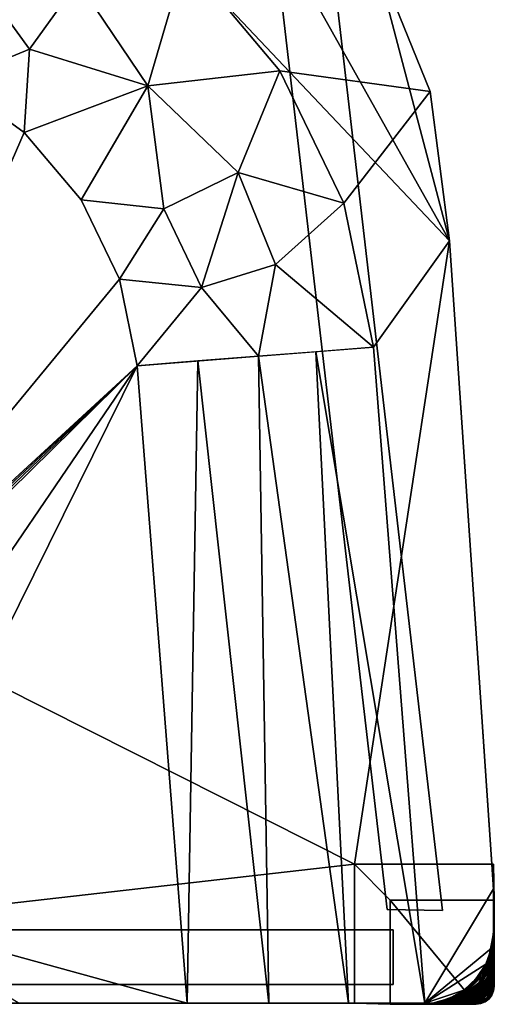
# Model space of a CAD drawing. Units: inches. Extents: x -7.7 to 7.7, y -20 to -0.4.
# Drawn here: x 2.6 to 7.7, y -20 to -9.4 of the extents above; entities that cross this region are included whole.
import ezdxf

# ---------------------------------------------------------------- set-up
doc = ezdxf.new("R2010")
doc.units = ezdxf.units.IN
doc.header["$MEASUREMENT"] = 0

msp = doc.modelspace()

# ---------------------------------------------------------------- linework, layer by layer
for points in [[(6.522, -18.978, 11.718), (4.757, -3.809, 11.718), (4.757, -3.809, 11.127), (6.522, -18.978, 11.127)], [(5.355, -3.82, 11.127), (7.119, -18.989, 11.127), (6.522, -18.978, 11.127), (4.757, -3.809, 11.127)], [(5.355, -3.82, 11.718), (4.757, -3.809, 11.718), (6.522, -18.978, 11.718), (7.119, -18.989, 11.718)], [(5.355, -3.82, 11.718), (7.119, -18.989, 11.718), (7.119, -18.989, 11.127), (5.355, -3.82, 11.127)], [(6.552, -20, 0.188), (6.552, -18.875, 0.188), (6.552, -18.875), (6.552, -20)], [(6.552, -18.875, 0.188), (7.677, -18.875, 0.188), (7.677, -18.875), (6.552, -18.875)], [(7.677, -18.875), (7.677, -18.875, 0.188), (7.677, -19.803, 0.188), (7.677, -19.803)], [(7.119, -18.989, 11.718), (6.522, -18.978, 11.718), (6.522, -18.978, 11.127), (7.119, -18.989, 11.127)], [(6.586, -19.787, 11.127), (-6.602, -19.787, 11.127), (-6.602, -19.197, 11.127), (6.586, -19.197, 11.127)], [(-6.602, -19.787, 11.718), (6.586, -19.787, 11.718), (6.586, -19.197, 11.718), (-6.602, -19.197, 11.718)], [(-6.602, -19.197, 11.718), (6.586, -19.197, 11.718), (6.586, -19.197, 11.127), (-6.602, -19.197, 11.127)], [(6.586, -19.787, 11.718), (6.586, -19.787, 11.127), (6.586, -19.197, 11.127), (6.586, -19.197, 11.718)], [(-6.602, -19.787, 11.718), (-6.602, -19.787, 11.127), (6.586, -19.787, 11.127), (6.586, -19.787, 11.718)], [(7.48, -20), (7.48, -20, 0.188), (6.552, -20, 0.188), (6.552, -20)]]:
    msp.add_3dface(points)
for points, invisible_edges in [([(6.552, -18.875), (7.677, -19.803), (7.48, -20), (6.552, -20)], 3), ([(7.677, -19.803), (6.552, -18.875), (7.677, -18.875)], 1), ([(7.677, -19.803, 0.188), (7.677, -18.875, 0.188), (6.552, -18.875, 0.188)], 12), ([(7.48, -20, 0.188), (7.579, -19.974, 0.188), (7.677, -19.803, 0.188), (6.552, -18.875, 0.188)], 15), ([(7.48, -20, 0.188), (6.552, -18.875, 0.188), (6.552, -20, 0.188)], 1), ([(7.651, -19.902), (7.48, -20), (7.677, -19.803), (7.67, -19.854)], 3), ([(7.677, -19.803, 0.188), (7.579, -19.974, 0.188), (7.651, -19.902, 0.188), (7.67, -19.854, 0.188)], 3), ([(7.651, -19.902), (7.67, -19.854), (7.67, -19.854, 0.188), (7.651, -19.902, 0.188)], 10), ([(7.677, -19.803, 0.188), (7.67, -19.854, 0.188), (7.67, -19.854), (7.677, -19.803)], 2), ([(7.48, -20), (7.651, -19.902), (7.579, -19.974), (7.531, -19.993)], 3), ([(7.651, -19.902), (7.62, -19.942), (7.579, -19.974)], 12), ([(7.62, -19.942, 0.188), (7.651, -19.902, 0.188), (7.579, -19.974, 0.188)], 2), ([(7.62, -19.942, 0.188), (7.579, -19.974, 0.188), (7.579, -19.974), (7.62, -19.942)], 10), ([(7.62, -19.942), (7.651, -19.902), (7.651, -19.902, 0.188), (7.62, -19.942, 0.188)], 10), ([(7.579, -19.974, 0.188), (7.48, -20, 0.188), (7.531, -19.993, 0.188)], 1), ([(7.48, -20), (7.531, -19.993), (7.531, -19.993, 0.188), (7.48, -20, 0.188)], 2), ([(7.531, -19.993), (7.579, -19.974), (7.579, -19.974, 0.188), (7.531, -19.993, 0.188)], 10)]:
    msp.add_3dface(points, dxfattribs=dict(invisible_edges=invisible_edges))

# ---------------------------------------------------------------- meshes
mesh = msp.add_polyface()
corners = [(7.669, -18.756, 30), (7.192, -11.764, 30), (6.983, -10.155, 30), (6.368, -8.639, 30), (5.383, -7.305, 30), (4.085, -6.23, 30), (2.55, -5.477, 30), (0.867, -5.089, 30), (-0.867, -5.089, 30), (-2.55, -5.477, 30), (-4.085, -6.23, 30), (-5.383, -7.305, 30), (-6.368, -8.639, 30), (-6.983, -10.155, 30), (-7.192, -11.764, 30), (-7.669, -18.756, 30), (-7.669, -19.213, 30), (-7.648, -19.395, 30), (-7.584, -19.568, 30), (-7.482, -19.722, 30), (-7.348, -19.847, 30), (-7.188, -19.938, 30), (-7.011, -19.989, 30), (-6.928, -19.989, 30), (-6.373, -12.912, 30), (-6.054, -11.358, 30), (-5.362, -9.931, 30), (-4.34, -8.718, 30), (-3.051, -7.794, 30), (-1.574, -7.215, 30), (0, -7.018, 30), (1.574, -7.215, 30), (3.051, -7.794, 30), (4.34, -8.718, 30), (5.362, -9.931, 30), (6.054, -11.358, 30), (6.373, -12.912, 30), (6.928, -19.989, 30), (7.011, -19.989, 30), (7.188, -19.938, 30), (7.348, -19.847, 30), (7.482, -19.722, 30), (7.584, -19.568, 30), (7.648, -19.395, 30), (7.669, -19.213, 30)]
mesh.append_faces([[corners[k] for k in face] for face in [(5, 32, 4), (29, 9, 28), (35, 2, 34)]], dxfattribs={"vtx0": -1, "vtx1": -1})
mesh.append_faces([[corners[k] for k in face] for face in [(34, 2, 3, 33), (4, 32, 33, 3), (32, 5, 6, 31), (7, 30, 31, 6), (30, 7, 8)]], dxfattribs={"vtx0": -1, "vtx2": -1})
mesh.append_faces([[corners[k] for k in face] for face in [(37, 40, 41, 42)]], dxfattribs={"vtx0": -1, "vtx3": -1})
mesh.append_faces([[corners[k] for k in face] for face in [(44, 0, 37, 43), (42, 43, 37), (19, 20, 23, 18), (17, 18, 23, 16), (10, 11, 28, 9)]], dxfattribs={"vtx1": -1, "vtx2": -1})
mesh.append_faces([[corners[k] for k in face] for face in [(0, 1, 36, 37), (35, 36, 1, 2), (15, 16, 23, 24), (14, 15, 24, 25), (26, 27, 12, 13), (25, 26, 13, 14), (11, 12, 27, 28), (8, 9, 29, 30)]], dxfattribs={"vtx1": -1, "vtx3": -1})
mesh.append_faces([[corners[k] for k in face] for face in [(21, 22, 23, 20)]], dxfattribs={"vtx2": -1})
mesh.append_faces([[corners[k] for k in face] for face in [(37, 38, 39, 40)]], dxfattribs={"vtx3": -1})
mesh = msp.add_polyface()
corners = [(-7.011, -19.989, 27.953), (-7.188, -19.938, 27.953), (-7.348, -19.847, 27.953), (-7.482, -19.722, 27.953), (-7.584, -19.568, 27.953), (-7.648, -19.395, 27.953), (-7.669, -19.213, 27.953), (-7.669, -18.756, 27.953), (-7.192, -11.764, 27.953), (-6.983, -10.155, 27.953), (-6.368, -8.639, 27.953), (-5.383, -7.305, 27.953), (-4.085, -6.23, 27.953), (-2.55, -5.477, 27.953), (-0.867, -5.089, 27.953), (0.867, -5.089, 27.953), (2.55, -5.477, 27.953), (4.085, -6.23, 27.953), (5.383, -7.305, 27.953), (6.368, -8.639, 27.953), (6.983, -10.155, 27.953), (7.192, -11.764, 27.953), (7.651, -18.489, 27.953), (6.169, -18.489, 27.953), (6.169, -19.989, 27.953)]
mesh.append_faces([[corners[k] for k in face] for face in [(21, 19, 20), (23, 21, 22), (4, 1, 2, 3)]], dxfattribs={"vtx0": -1})
mesh.append_faces([[corners[k] for k in face] for face in [(21, 23, 8, 15)]], dxfattribs={"vtx0": -1, "vtx1": -1, "vtx2": -1, "vtx3": -1})
mesh.append_faces([[corners[k] for k in face] for face in [(1, 4, 5, 0)]], dxfattribs={"vtx0": -1, "vtx2": -1})
mesh.append_faces([[corners[k] for k in face] for face in [(21, 15, 16, 17), (8, 11, 12, 13), (0, 5, 6, 7)]], dxfattribs={"vtx0": -1, "vtx3": -1})
mesh.append_faces([[corners[k] for k in face] for face in [(24, 0, 23)]], dxfattribs={"vtx1": -1})
mesh.append_faces([[corners[k] for k in face] for face in [(18, 19, 21, 17), (14, 15, 8, 13)]], dxfattribs={"vtx1": -1, "vtx2": -1})
mesh.append_faces([[corners[k] for k in face] for face in [(7, 8, 23, 0)]], dxfattribs={"vtx1": -1, "vtx2": -1, "vtx3": -1})
mesh.append_faces([[corners[k] for k in face] for face in [(8, 9, 10, 11)]], dxfattribs={"vtx3": -1})
mesh = msp.add_polyface()
corners = [(-7.192, -11.764, 27.953), (-6.983, -10.155, 27.953), (-6.368, -8.639, 27.953), (-5.383, -7.305, 27.953), (-4.085, -6.23, 27.953), (-2.55, -5.477, 27.953), (-0.867, -5.089, 27.953), (0.867, -5.089, 27.953), (2.55, -5.477, 27.953), (4.085, -6.23, 27.953), (5.383, -7.305, 27.953), (6.368, -8.639, 27.953), (6.983, -10.155, 27.953), (7.192, -11.764, 27.953), (7.192, -11.764, 30), (6.983, -10.155, 30), (6.368, -8.639, 30), (5.383, -7.305, 30), (4.085, -6.23, 30), (2.55, -5.477, 30), (0.867, -5.089, 30), (-0.867, -5.089, 30), (-2.55, -5.477, 30), (-4.085, -6.23, 30), (-5.383, -7.305, 30), (-6.368, -8.639, 30), (-6.983, -10.155, 30), (-7.192, -11.764, 30)]
mesh.append_faces([[corners[k] for k in face] for face in [(12, 15, 14, 13)]], dxfattribs={"vtx0": -1})
mesh.append_faces([[corners[k] for k in face] for face in [(11, 16, 15, 12), (9, 18, 17, 10), (8, 19, 18, 9), (10, 17, 16, 11), (7, 20, 19, 8)]], dxfattribs={"vtx0": -1, "vtx2": -1})
mesh.append_faces([[corners[k] for k in face] for face in [(27, 26, 1, 0)]], dxfattribs={"vtx1": -1})
mesh.append_faces([[corners[k] for k in face] for face in [(21, 20, 7, 6), (22, 21, 6, 5), (23, 22, 5, 4), (26, 25, 2, 1), (25, 24, 3, 2), (24, 23, 4, 3)]], dxfattribs={"vtx1": -1, "vtx3": -1})
mesh = msp.add_polyface()
corners = [(-6.054, -11.358, 30), (-5.362, -9.931, 30), (-4.34, -8.718, 30), (-3.051, -7.794, 30), (-1.574, -7.215, 30), (0, -7.018, 30), (1.574, -7.215, 30), (3.051, -7.794, 30), (4.34, -8.718, 30), (5.362, -9.931, 30), (6.054, -11.358, 30), (6.373, -12.912, 30), (5.131, -13.009, 29.565), (3.824, -13.112, 29.418), (3.632, -12.18, 29.418), (3.217, -11.323, 29.418), (2.604, -10.595, 29.418), (1.831, -10.041, 29.418), (0.944, -9.694, 29.418), (0, -9.576, 29.418), (-0.944, -9.694, 29.418), (-1.831, -10.041, 29.418), (-2.604, -10.595, 29.418), (-3.217, -11.323, 29.418), (-3.632, -12.18, 29.418), (-3.824, -13.112, 29.418), (-5.131, -13.009, 29.565), (-6.373, -12.912, 30), (-2.998, -9.228, 29.565), (-4.631, -11.167, 29.565), (-0.639, -8.304, 29.565), (1.876, -8.619, 29.565), (3.936, -10.095, 29.565), (-1.76, -8.915, 29.502), (-4.177, -9.893, 29.646), (3.182, -8.973, 29.646), (0.599, -8.62, 29.502), (4.914, -11.029, 29.646), (-2.083, -8.091, 29.724), (-3.493, -10.469, 29.463), (2.661, -9.699, 29.463), (0.709, -7.742, 29.724), (4.11, -11.419, 29.463), (4.515, -12.268, 29.475), (5.315, -12.021, 29.655), (-4.553, -12.177, 29.484), (-5.418, -11.995, 29.687)]
mesh.append_faces([[corners[k] for k in face] for face in [(0, 29, 1), (4, 30, 5), (6, 31, 7), (14, 42, 15), (23, 29, 24), (15, 32, 16), (13, 43, 14), (21, 28, 22), (12, 43, 13), (10, 44, 11), (24, 45, 25), (26, 46, 27)]], dxfattribs={"vtx0": -1, "vtx1": -1})
mesh.append_faces([[corners[k] for k in face] for face in [(6, 41, 31), (3, 28, 38), (46, 45, 29), (34, 39, 28), (2, 34, 28), (34, 1, 29), (17, 40, 31), (35, 40, 32), (33, 20, 30), (24, 29, 45), (39, 34, 29), (21, 33, 28), (36, 31, 41), (36, 41, 30), (31, 36, 18), (33, 38, 28), (4, 38, 30), (12, 44, 43), (9, 32, 37), (22, 28, 39), (5, 30, 41), (31, 35, 7), (40, 35, 31), (42, 37, 32), (38, 33, 30), (40, 16, 32), (43, 42, 14), (36, 30, 19), (23, 39, 29), (35, 32, 8), (15, 42, 32), (43, 44, 37), (42, 43, 37), (44, 10, 37), (26, 45, 46), (0, 46, 29)]], dxfattribs={"vtx0": -1, "vtx1": -1, "vtx2": -1})
mesh.append_faces([[corners[k] for k in face] for face in [(46, 0, 27), (28, 3, 2), (38, 4, 3), (45, 26, 25), (40, 17, 16), (35, 8, 7), (30, 20, 19), (36, 19, 18), (37, 10, 9), (41, 6, 5)]], dxfattribs={"vtx0": -1, "vtx2": -1})
mesh.append_faces([[corners[k] for k in face] for face in [(23, 22, 39), (9, 8, 32), (12, 11, 44), (18, 17, 31), (2, 1, 34), (21, 20, 33)]], dxfattribs={"vtx1": -1, "vtx2": -1})
mesh = msp.add_polyface()
corners = [(2.067, -19.693, 29.418), (1.587, -19.224, 29.418), (1.113, -18.583, 29.418), (0.646, -17.772, 29.418), (0.188, -16.795, 29.418), (0.152, -16.721, 29.418), (0.116, -16.661, 29.418), (0.08, -16.616, 29.418), (0.043, -16.586, 29.418), (0.006, -16.571, 29.418), (-0.032, -16.571, 29.418), (-0.069, -16.586, 29.418), (-0.106, -16.616, 29.418), (-0.142, -16.661, 29.418), (-0.178, -16.721, 29.418), (-0.213, -16.795, 29.418), (-0.672, -17.772, 29.418), (-1.139, -18.583, 29.418), (-1.613, -19.224, 29.418), (-2.092, -19.693, 29.418), (-2.575, -19.989, 29.418), (-4.363, -19.989, 29.418), (-3.824, -13.112, 29.418), (-3.632, -12.18, 29.418), (-3.217, -11.323, 29.418), (-2.604, -10.595, 29.418), (-1.831, -10.041, 29.418), (-0.944, -9.694, 29.418), (0, -9.576, 29.418), (0.944, -9.694, 29.418), (1.831, -10.041, 29.418), (2.604, -10.595, 29.418), (3.217, -11.323, 29.418), (3.632, -12.18, 29.418), (3.824, -13.112, 29.418), (4.363, -19.989, 29.418), (2.549, -19.989, 29.418)]
mesh.append_faces([[corners[k] for k in face] for face in [(7, 34, 8)]], dxfattribs={"vtx0": -1, "vtx1": -1})
mesh.append_faces([[corners[k] for k in face] for face in [(9, 29, 28, 10), (22, 15, 14), (21, 18, 17, 22), (22, 12, 11), (22, 13, 12)]], dxfattribs={"vtx0": -1, "vtx2": -1})
mesh.append_faces([[corners[k] for k in face] for face in [(34, 5, 4, 3), (9, 33, 32, 31), (10, 28, 27, 26), (10, 24, 23, 22), (10, 26, 25, 24)]], dxfattribs={"vtx0": -1, "vtx3": -1})
mesh.append_faces([[corners[k] for k in face] for face in [(3, 2, 34), (6, 5, 34), (30, 29, 9, 31), (7, 6, 34), (16, 15, 22, 17), (14, 13, 22), (11, 10, 22)]], dxfattribs={"vtx1": -1, "vtx2": -1})
mesh.append_faces([[corners[k] for k in face] for face in [(2, 1, 35, 34), (34, 33, 9, 8)]], dxfattribs={"vtx1": -1, "vtx3": -1})
mesh.append_faces([[corners[k] for k in face] for face in [(0, 36, 35, 1)]], dxfattribs={"vtx2": -1})
mesh.append_faces([[corners[k] for k in face] for face in [(21, 20, 19, 18)]], dxfattribs={"vtx3": -1})
mesh = msp.add_polyface()
corners = [(7.192, -11.764, 30), (7.669, -18.756, 30), (7.669, -18.756, 27.953), (7.651, -18.489, 27.953), (7.192, -11.764, 27.953)]
mesh.append_faces([[corners[k] for k in face] for face in [(2, 3, 1)]], dxfattribs={"vtx1": -1})
mesh.append_faces([[corners[k] for k in face] for face in [(0, 1, 3)]], dxfattribs={"vtx1": -1, "vtx2": -1})
mesh.append_faces([[corners[k] for k in face] for face in [(3, 4, 0)]], dxfattribs={"vtx2": -1})
mesh = msp.add_polyface()
corners = [(6.373, -12.912, 30), (5.131, -13.009, 29.565), (3.824, -13.112, 29.418), (4.363, -19.989, 29.418), (5.243, -19.989, 29.483), (6.105, -19.989, 29.679), (6.928, -19.989, 30), (5.752, -12.961, 29.782), (4.477, -13.061, 29.491)]
mesh.append_faces([[corners[k] for k in face] for face in [(3, 8, 2), (7, 6, 0)]], dxfattribs={"vtx0": -1})
mesh.append_faces([[corners[k] for k in face] for face in [(6, 7, 5)]], dxfattribs={"vtx0": -1, "vtx1": -1})
mesh.append_faces([[corners[k] for k in face] for face in [(4, 1, 8), (8, 3, 4), (1, 4, 5)]], dxfattribs={"vtx0": -1, "vtx2": -1})
mesh.append_faces([[corners[k] for k in face] for face in [(7, 1, 5)]], dxfattribs={"vtx1": -1, "vtx2": -1})
mesh = msp.add_polyface()
corners = [(7.677, -18.875, 0.188), (6.552, -18.875, 0.188), (6.169, -18.489, 27.953), (7.651, -18.489, 27.953), (7.669, -18.489, 27.953)]
mesh.append_faces([[corners[k] for k in face] for face in [(4, 0, 3)]], dxfattribs={"vtx1": -1})
mesh.append_faces([[corners[k] for k in face] for face in [(1, 2, 3, 0)]], dxfattribs={"vtx2": -1})
mesh = msp.add_polyface()
corners = [(6.552, -18.875, 0.188), (6.552, -20, 0.188), (6.169, -19.989, 27.953), (6.169, -18.489, 27.953)]
mesh.append_faces([[corners[k] for k in face] for face in [(2, 3, 0, 1)]])
mesh = msp.add_polyface()
corners = [(7.669, -18.756, 27.953), (7.669, -18.489, 27.953), (7.651, -18.489, 27.953)]
mesh.append_faces([[corners[k] for k in face] for face in [(2, 0, 1)]])
mesh = msp.add_polyface()
corners = [(7.677, -19.803, 0.188), (7.677, -18.875, 0.188), (7.669, -18.489, 27.953), (7.669, -18.756, 27.953), (7.669, -19.213, 27.953)]
mesh.append_faces([[corners[k] for k in face] for face in [(4, 0, 1)]], dxfattribs={"vtx2": -1})
mesh.append_faces([[corners[k] for k in face] for face in [(1, 2, 3, 4)]], dxfattribs={"vtx3": -1})
mesh = msp.add_polyface()
corners = [(7.669, -18.756, 30), (7.669, -19.213, 30), (7.669, -19.213, 27.953), (7.669, -18.756, 27.953)]
mesh.append_faces([[corners[k] for k in face] for face in [(0, 1, 2, 3)]])
mesh = msp.add_polyface()
corners = [(6.552, -18.875, 0.188), (7.677, -18.875, 0.188), (7.677, -19.803, 0.188), (7.62, -19.942, 0.188), (7.48, -20, 0.188), (6.552, -20, 0.188)]
mesh.append_faces([[corners[k] for k in face] for face in [(4, 2, 3)]], dxfattribs={"vtx0": -1})
mesh.append_faces([[corners[k] for k in face] for face in [(4, 5, 0)]], dxfattribs={"vtx2": -1})
mesh.append_faces([[corners[k] for k in face] for face in [(0, 1, 2, 4)]], dxfattribs={"vtx2": -1, "vtx3": -1})
mesh = msp.add_polyface()
corners = [(7.669, -19.213, 30), (7.648, -19.395, 30), (7.584, -19.568, 30), (7.482, -19.722, 30), (7.348, -19.847, 30), (7.188, -19.938, 30), (7.011, -19.989, 30), (7.011, -19.989, 27.953), (7.13, -19.96, 27.953), (7.243, -19.912, 27.953), (7.348, -19.847, 27.953), (7.441, -19.767, 27.953), (7.52, -19.673, 27.953), (7.584, -19.568, 27.953), (7.631, -19.455, 27.953), (7.659, -19.335, 27.953), (7.669, -19.213, 27.953)]
mesh.append_faces([[corners[k] for k in face] for face in [(0, 15, 16)]], dxfattribs={"vtx0": -1})
mesh.append_faces([[corners[k] for k in face] for face in [(6, 8, 5), (3, 12, 2), (12, 3, 11), (13, 2, 12)]], dxfattribs={"vtx0": -1, "vtx1": -1})
mesh.append_faces([[corners[k] for k in face] for face in [(5, 8, 9), (4, 9, 10), (4, 10, 11), (9, 4, 5), (11, 3, 4), (2, 13, 14), (1, 14, 15), (14, 1, 2), (15, 0, 1)]], dxfattribs={"vtx0": -1, "vtx2": -1})
mesh.append_faces([[corners[k] for k in face] for face in [(7, 8, 6)]], dxfattribs={"vtx1": -1})
mesh = msp.add_polyface()
corners = [(7.48, -20, 0.188), (7.62, -19.942, 0.188), (7.677, -19.803, 0.188), (7.669, -19.213, 27.953), (7.659, -19.335, 27.953), (7.631, -19.455, 27.953), (7.584, -19.568, 27.953), (7.52, -19.673, 27.953), (7.441, -19.767, 27.953), (7.348, -19.847, 27.953), (7.243, -19.912, 27.953), (7.13, -19.96, 27.953), (7.011, -19.989, 27.953), (7.674, -19.59, 10.222), (7.246, -19.995, 14.07), (7.363, -19.997, 7.129), (7.405, -19.998, 4.62), (7.672, -19.401, 19.087), (7.128, -19.992, 21.011), (7.67, -19.307, 23.52), (7.086, -19.991, 23.52), (7.67, -19.26, 25.736), (7.048, -19.99, 25.736), (7.495, -19.742, 25.432), (7.612, -19.532, 26.46), (7.311, -19.887, 26.46), (7.669, -19.236, 26.845), (7.03, -19.99, 26.845), (7.676, -19.696, 5.205), (7.51, -19.767, 22.266), (7.677, -19.756, 2.404), (7.584, -19.905, 5.875), (7.304, -19.996, 10.599), (7.569, -19.882, 8.835), (7.595, -19.93, 3.085), (7.187, -19.993, 17.541), (7.673, -19.495, 14.654), (7.501, -19.814, 19.519), (7.672, -19.448, 16.871), (7.526, -19.837, 15.763), (7.573, -19.824, 12.799), (7.629, -19.513, 25.123), (7.541, -19.704, 23.849), (7.321, -19.901, 24.369), (7.327, -19.91, 22.961), (7.343, -19.914, 21.551), (7.158, -19.993, 19.276), (7.369, -19.927, 18.408), (7.593, -19.72, 17.663), (7.517, -19.779, 20.885), (7.671, -19.354, 21.304), (7.633, -19.595, 20.004), (7.625, -19.588, 21.57), (7.326, -19.934, 20.184), (7.399, -19.924, 16.903), (7.216, -19.994, 15.805), (7.621, -19.577, 22.858), (7.107, -19.992, 22.266), (7.64, -19.503, 23.957), (7.67, -19.283, 24.628), (7.675, -19.643, 7.713), (7.392, -19.945, 14.938), (7.432, -19.936, 13.459), (7.275, -19.995, 12.335), (7.47, -19.932, 11.467), (7.674, -19.543, 12.438), (7.673, -19.519, 13.546), (7.63, -19.707, 14.1), (7.625, -19.771, 11.051), (7.643, -19.65, 15.579), (7.533, -19.846, 14.487), (7.468, -19.948, 9.951), (7.334, -19.997, 8.864), (7.47, -19.963, 7.996), (7.586, -19.884, 7.354), (7.675, -19.67, 6.459), (7.654, -19.797, 5.832), (7.676, -19.726, 3.804), (7.627, -19.872, 4.461), (7.658, -19.837, 3.104), (7.652, -19.864, 0.188), (7.643, -19.893, 1.613), (7.677, -19.78, 1.296), (7.443, -19.999, 2.404), (7.557, -19.973, 1.575), (7.658, -19.765, 7.086), (7.652, -19.753, 8.533), (7.532, -19.961, 4.394), (7.384, -19.998, 5.875), (7.486, -19.967, 6.502), (7.669, -19.827, 1.85), (7.628, -19.787, 9.746), (7.562, -19.869, 10.402), (7.675, -19.616, 8.967), (7.424, -19.999, 3.512), (7.516, -19.981, 2.958), (7.482, -19.977, 5.395), (7.56, -19.858, 11.339), (7.611, -19.781, 11.977), (7.649, -19.682, 12.938), (7.674, -19.566, 11.33), (7.658, -19.674, 11.692), (7.637, -19.608, 18.74), (7.672, -19.425, 17.979), (7.655, -19.574, 17.425), (7.617, -19.694, 16.599), (7.527, -19.82, 16.902), (7.491, -19.844, 17.896), (7.489, -19.733, 26.555), (7.333, -19.883, 25.411), (7.067, -19.991, 24.628), (7.172, -19.993, 18.408), (7.671, -19.378, 20.195), (7.143, -19.992, 20.144), (7.309, -19.95, 19.274), (7.202, -19.994, 16.673), (7.671, -19.33, 22.412), (7.231, -19.994, 14.938), (7.409, -19.927, 15.909), (7.26, -19.995, 13.202), (7.48, -19.915, 12.487), (7.375, -19.969, 12.717), (7.29, -19.996, 11.467), (7.673, -19.472, 15.763), (7.529, -19.862, 13.588), (7.319, -19.996, 9.732), (7.348, -19.997, 7.996), (7.483, -19.948, 8.96), (7.666, -19.785, 4.504), (7.608, -19.941, 1.146), (7.604, -19.933, 2.116), (7.462, -20, 1.296), (7.55, -19.971, 0.188), (7.658, -19.699, 10.395), (7.664, -19.695, 9.475)]
mesh.append_faces([[corners[k] for k in face] for face in [(132, 131, 0)]], dxfattribs={"vtx0": -1})
mesh.append_faces([[corners[k] for k in face] for face in [(22, 25, 27), (50, 51, 112), (55, 118, 115), (63, 121, 119), (38, 69, 123), (72, 127, 125), (16, 96, 88), (66, 99, 65), (103, 104, 38), (9, 108, 8), (110, 109, 22), (35, 47, 111), (116, 52, 50), (14, 61, 117), (15, 73, 126), (1, 129, 132), (13, 134, 93)]], dxfattribs={"vtx0": -1, "vtx1": -1})
mesh.append_faces([[corners[k] for k in face] for face in [(24, 26, 4), (89, 96, 31), (29, 44, 45), (87, 34, 78), (45, 49, 29), (109, 110, 43), (84, 130, 95), (9, 25, 108), (24, 108, 23), (41, 24, 23), (37, 51, 49), (57, 45, 44), (23, 108, 25), (31, 78, 76), (44, 42, 43), (70, 69, 39), (62, 61, 14), (21, 24, 41), (11, 27, 25), (74, 33, 73), (58, 42, 56), (124, 120, 40), (97, 64, 92), (73, 15, 89), (127, 72, 73), (129, 130, 84), (45, 18, 53), (69, 67, 36), (70, 67, 69), (17, 51, 102), (114, 37, 53), (107, 37, 47), (118, 55, 61), (64, 120, 121), (66, 67, 99), (42, 41, 23), (58, 59, 41), (43, 42, 23), (52, 29, 49), (109, 23, 25), (44, 43, 20), (42, 44, 29), (53, 37, 49), (45, 53, 49), (35, 54, 47), (114, 111, 47), (105, 69, 38), (54, 106, 107), (104, 102, 48), (107, 102, 37), (29, 52, 56), (56, 42, 29), (51, 50, 52), (51, 52, 49), (52, 116, 56), (53, 113, 114), (39, 105, 106), (106, 118, 39), (58, 56, 19), (41, 42, 58), (31, 76, 85), (33, 74, 86), (118, 61, 39), (67, 70, 124), (121, 122, 64), (98, 40, 97), (33, 86, 91), (98, 99, 40), (39, 61, 70), (64, 71, 92), (99, 98, 101), (38, 104, 105), (61, 62, 70), (124, 70, 62), (33, 91, 92), (96, 89, 88), (127, 73, 33), (74, 85, 86), (76, 75, 85), (78, 128, 76), (78, 34, 79), (79, 77, 128), (129, 84, 132), (87, 94, 95), (82, 90, 80), (130, 79, 34), (79, 81, 90), (81, 129, 1), (85, 60, 86), (31, 85, 74), (13, 133, 134), (91, 133, 68), (31, 87, 78), (74, 73, 89), (87, 96, 16), (89, 31, 74), (79, 90, 30), (80, 90, 81), (93, 134, 86), (92, 91, 68), (92, 68, 97), (33, 92, 71), (84, 95, 83), (87, 95, 34), (31, 96, 87), (98, 97, 68), (120, 97, 40), (100, 101, 133), (40, 99, 67), (68, 133, 101), (98, 68, 101), (99, 101, 65), (37, 102, 51), (102, 104, 103), (104, 48, 105), (106, 105, 48), (39, 69, 105), (107, 106, 48), (106, 54, 118), (107, 48, 102), (54, 107, 47), (108, 24, 6), (22, 109, 25), (43, 23, 109), (37, 114, 47), (118, 54, 115), (121, 120, 62), (97, 120, 64), (119, 121, 62), (64, 32, 71), (120, 124, 62), (67, 124, 40), (33, 71, 127), (127, 71, 125), (76, 128, 28), (79, 128, 78), (130, 129, 81), (131, 132, 84), (79, 130, 81), (130, 34, 95), (134, 133, 91), (86, 134, 91)]], dxfattribs={"vtx0": -1, "vtx1": -1, "vtx2": -1})
mesh.append_faces([[corners[k] for k in face] for face in [(25, 9, 10), (24, 5, 6), (108, 6, 7), (108, 7, 8), (25, 10, 11), (51, 17, 112), (128, 77, 28), (90, 82, 30), (53, 18, 113), (61, 55, 117), (44, 20, 57), (58, 19, 59), (64, 122, 32), (73, 72, 126), (76, 28, 75), (79, 30, 77), (89, 15, 88), (84, 83, 131), (87, 16, 94), (86, 60, 93), (95, 94, 83), (54, 35, 115), (62, 14, 119), (69, 36, 123), (71, 32, 125), (133, 13, 100)]], dxfattribs={"vtx0": -1, "vtx2": -1})
mesh.append_faces([[corners[k] for k in face] for face in [(21, 26, 24), (4, 5, 24), (1, 80, 81), (57, 18, 45), (59, 21, 41), (66, 36, 67), (75, 60, 85), (100, 65, 101), (103, 17, 102), (110, 20, 43), (46, 111, 114, 113), (116, 19, 56), (63, 122, 121)]], dxfattribs={"vtx1": -1, "vtx2": -1})
mesh.append_faces([[corners[k] for k in face] for face in [(26, 3, 4), (11, 12, 27), (80, 2, 82)]], dxfattribs={"vtx2": -1})
mesh = msp.add_polyface()
corners = [(1.35, -19.989, 29.592), (2.549, -19.989, 29.418), (4.363, -19.989, 29.418), (5.243, -19.989, 29.483), (6.105, -19.989, 29.679), (6.928, -19.989, 30), (7.011, -19.989, 30), (7.011, -19.989, 27.953), (6.169, -19.989, 27.953), (-7.011, -19.989, 27.953), (-7.011, -19.989, 30), (-6.928, -19.989, 30), (-6.105, -19.989, 29.679), (-5.243, -19.989, 29.483), (-4.363, -19.989, 29.418), (-2.575, -19.989, 29.418), (-1.376, -19.989, 29.592), (-0.213, -19.989, 29.94), (-0.081, -19.989, 29.973), (0.055, -19.989, 29.973), (0.188, -19.989, 29.94)]
mesh.append_faces([[corners[k] for k in face] for face in [(9, 12, 11, 10)]], dxfattribs={"vtx0": -1})
mesh.append_faces([[corners[k] for k in face] for face in [(15, 8, 16), (13, 9, 14), (12, 9, 13)]], dxfattribs={"vtx0": -1, "vtx1": -1})
mesh.append_faces([[corners[k] for k in face] for face in [(8, 3, 2), (8, 2, 1)]], dxfattribs={"vtx0": -1, "vtx2": -1})
mesh.append_faces([[corners[k] for k in face] for face in [(18, 17, 19)]], dxfattribs={"vtx1": -1})
mesh.append_faces([[corners[k] for k in face] for face in [(1, 0, 8)]], dxfattribs={"vtx1": -1, "vtx2": -1})
mesh.append_faces([[corners[k] for k in face] for face in [(0, 20, 16, 8)]], dxfattribs={"vtx1": -1, "vtx2": -1, "vtx3": -1})
mesh.append_faces([[corners[k] for k in face] for face in [(8, 7, 4, 3), (15, 14, 9, 8), (17, 16, 20, 19)]], dxfattribs={"vtx1": -1, "vtx3": -1})
mesh.append_faces([[corners[k] for k in face] for face in [(7, 6, 5, 4)]], dxfattribs={"vtx3": -1})
mesh = msp.add_polyface()
corners = [(6.552, -20, 0.188), (7.48, -20, 0.188), (7.011, -19.989, 27.953), (6.169, -19.989, 27.953)]
mesh.append_faces([[corners[k] for k in face] for face in [(2, 3, 0, 1)]])

doc.saveas('drawing.dxf')
